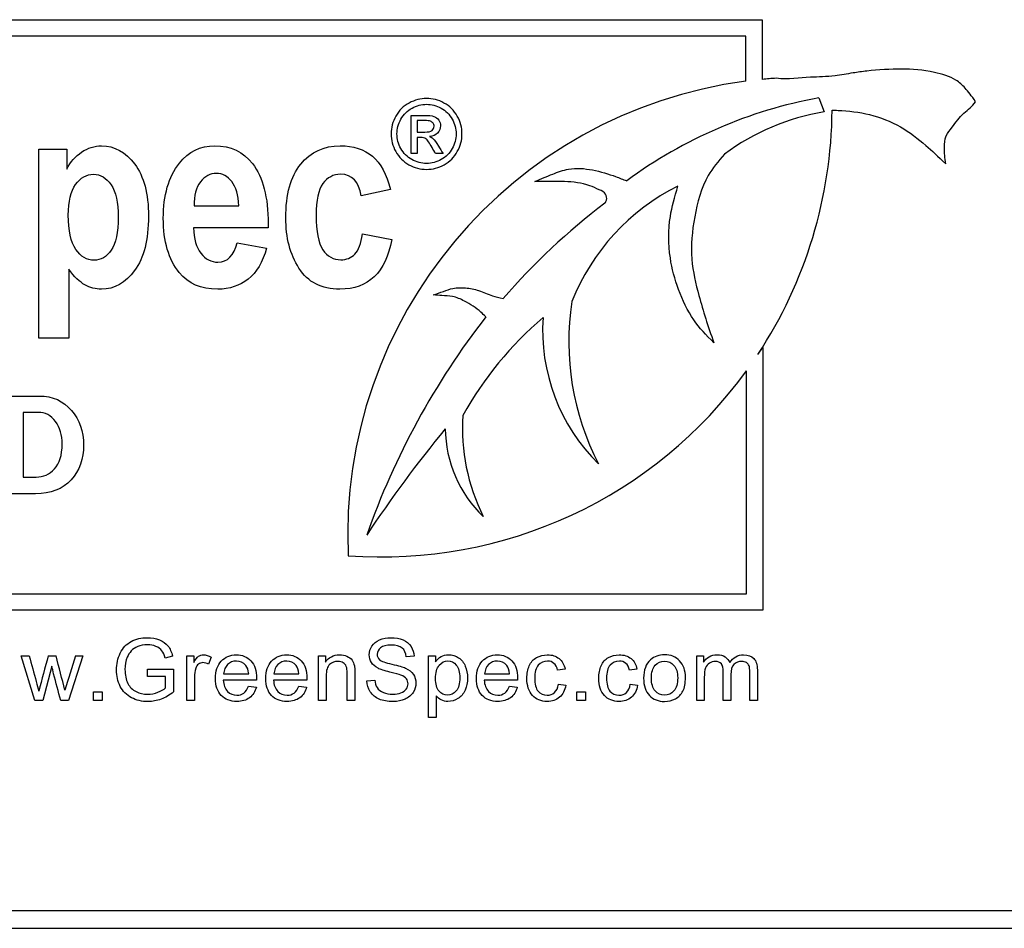
# Model space of a CAD drawing. Units: inches. Extents: x -6 to 23, y -42.7 to 16.4.
# Drawn here: x 2.5 to 3.4, y 10.8 to 11.6 of the extents above; entities that cross this region are included whole.
import ezdxf

# ---------------------------------------------------------------- set-up
doc = ezdxf.new("R2010")
doc.units = ezdxf.units.IN
doc.header["$MEASUREMENT"] = 0
doc.layers.add('20', color=7, linetype='Continuous')

msp = doc.modelspace()

# ---------------------------------------------------------------- linework, layer by layer
at = {"layer": '20', "color": 7, "linetype": 'Continuous'}
for p, q in [((1.83591, 11.60838), (3.14821, 11.60838)), ((3.14821, 11.60838), (3.14821, 11.55796)), ((3.1343, 11.59447), (1.84982, 11.59447)), ((3.1343, 11.55637), (3.1343, 11.59447)), ((3.19598, 11.54231), (3.20055, 11.53051)), ((2.85132, 11.49524), (2.85132, 11.52752)), ((2.85651, 11.52318), (2.85651, 11.51339)), ((2.85651, 11.50894), (2.85651, 11.49524)), ((2.53687, 11.33935), (2.53687, 11.49904)), ((2.53687, 11.49904), (2.56033, 11.49904)), ((2.56033, 11.49904), (2.56033, 11.48216)), ((2.85651, 11.49524), (2.85132, 11.49524)), ((2.87846, 11.49524), (2.87203, 11.49524)), ((2.83385, 11.46496), (2.80921, 11.45954)), ((2.668, 11.45105), (2.70569, 11.45105)), ((2.73053, 11.43236), (2.66757, 11.43236)), ((2.81038, 11.42737), (2.83501, 11.4227)), ((2.70441, 11.41994), (2.72926, 11.41526)), ((2.56203, 11.39753), (2.56203, 11.33935)), ((2.56203, 11.33935), (2.53687, 11.33935)), ((3.14451, 11.32554), (3.14877, 11.33123)), ((3.14877, 11.33123), (3.14877, 11.10928)), ((3.13486, 11.12319), (3.13486, 11.31156)), ((2.52363, 11.27655), (2.52363, 11.22187)), ((1.84982, 11.12319), (3.13486, 11.12319)), ((3.14877, 11.10928), (1.83591, 11.10928)), ((2.53335, 11.03299), (2.5219, 11.0708)), ((2.5219, 11.0708), (2.5286, 11.0708)), ((2.54479, 11.0708), (2.55135, 11.0708)), ((2.57393, 11.0708), (2.56186, 11.03299)), ((2.56768, 11.0708), (2.57393, 11.0708)), ((2.64986, 11.07055), (2.64361, 11.06885)), ((2.66188, 11.03299), (2.66188, 11.0708)), ((2.66188, 11.0708), (2.66767, 11.0708)), ((2.66767, 11.0708), (2.66767, 11.06507)), ((2.68238, 11.06958), (2.68009, 11.06369)), ((2.77317, 11.03299), (2.77317, 11.0708)), ((2.77317, 11.0708), (2.77893, 11.0708)), ((2.77893, 11.0708), (2.77893, 11.06542)), ((2.85394, 11.07048), (2.84735, 11.07)), ((2.86617, 11.01853), (2.86617, 11.0708)), ((2.86617, 11.0708), (2.87203, 11.0708)), ((2.87203, 11.0708), (2.87203, 11.06584)), ((3.09278, 11.03299), (3.09278, 11.0708)), ((3.09278, 11.0708), (3.09854, 11.0708)), ((3.09854, 11.0708), (3.09854, 11.06549)), ((2.54781, 11.06209), (2.54011, 11.03299)), ((2.62853, 11.05342), (2.62853, 11.05959)), ((2.62853, 11.05959), (2.65062, 11.05959)), ((2.65062, 11.05959), (2.65062, 11.04024)), ((2.98153, 11.05959), (2.97525, 11.05869)), ((3.04227, 11.05959), (3.03599, 11.05869)), ((2.64389, 11.05342), (2.62853, 11.05342)), ((2.64389, 11.04368), (2.64389, 11.05342)), ((2.69298, 11.0555), (2.71413, 11.0555)), ((2.73549, 11.0555), (2.75661, 11.0555)), ((2.91353, 11.0555), (2.93465, 11.0555)), ((2.72083, 11.05023), (2.69267, 11.05023)), ((2.71406, 11.04527), (2.72065, 11.04437)), ((2.7633, 11.05023), (2.73514, 11.05023)), ((2.75654, 11.04527), (2.76313, 11.04437)), ((2.81409, 11.04974), (2.82061, 11.0503)), ((2.94138, 11.05023), (2.91319, 11.05023)), ((2.93458, 11.04527), (2.94117, 11.04437)), ((2.97584, 11.04683), (2.98209, 11.04593)), ((3.03658, 11.04683), (3.04283, 11.04593)), ((2.58286, 11.03299), (2.58286, 11.04031)), ((2.58286, 11.04031), (2.59018, 11.04031)), ((2.59018, 11.04031), (2.59018, 11.03299)), ((2.87258, 11.03698), (2.87258, 11.01853)), ((2.99134, 11.03299), (2.99134, 11.04031)), ((2.99134, 11.04031), (2.99865, 11.04031)), ((2.99865, 11.04031), (2.99865, 11.03299)), ((2.54011, 11.03299), (2.53335, 11.03299)), ((2.56186, 11.03299), (2.55534, 11.03299)), ((2.59018, 11.03299), (2.58286, 11.03299)), ((2.66833, 11.03299), (2.66188, 11.03299)), ((2.77959, 11.03299), (2.77317, 11.03299)), ((2.8038, 11.03299), (2.79738, 11.03299)), ((2.99865, 11.03299), (2.99134, 11.03299)), ((3.0992, 11.03299), (3.09278, 11.03299)), ((3.12164, 11.03299), (3.11519, 11.03299)), ((3.14404, 11.03299), (3.13762, 11.03299)), ((2.87258, 11.01853), (2.86617, 11.01853)), ((1.5515, 10.8555), (3.5215, 10.8555)), ((1.5365, 10.8405), (3.5365, 10.8405))]:
    msp.add_line(p, q, dxfattribs=at)
for centre, radius, start, end in [((3.18512, 11.17243), 0.3873, 93.73968, 95.46886), ((3.18512, 11.17243), 0.3873, 97.5399, 182.52136), ((3.26729, 11.15385), 0.39496, 100.40207, 126.2603), ((3.23255, 11.33773), 0.19542, 99.42444, 126.50459), ((2.82679, 11.53472), 0.3804, 326.64004, 359.58024), ((3.15917, 11.30241), 0.18468, 116.46667, 158.50026), ((3.35365, 11.00618), 0.56078, 127.12363, 139.19769), ((3.20793, 11.33587), 0.22323, 171.17826, 207.43425), ((3.4328, 10.95468), 0.65624, 142.16298, 160.57865), ((3.16236, 11.12419), 0.30634, 130.62484, 150.73694), ((3.12079, 11.34584), 0.15826, 176.06326, 225.46821), ((2.82679, 11.53472), 0.3804, 265.69071, 324.08203), ((3.05943, 11.26288), 0.16469, 176.15092, 206.80327), ((3.75002, 10.55014), 1.12434, 140.67131, 146.36663), ((2.98299, 11.26321), 0.10268, 180.28053, 226.59317), ((3.43797, 10.81568), 0.92889, 164.05925, 165.9705), ((-0.75895, 10.2001), 3.42289, 14.2329, 14.73657), ((15.19153, 7.23769), 13.19297, 163.109594, 163.241773)]:
    msp.add_arc(centre, radius, start, end, dxfattribs=at)
for points, knots in [([(3.32843, 11.53897), (3.32509, 11.54403), (3.31947, 11.55109), (3.31135, 11.55881), (3.28969, 11.56577), (3.26577, 11.56708), (3.24263, 11.56594), (3.22366, 11.56322), (3.21116, 11.56114), (3.19927, 11.55991), (3.18244, 11.55982), (3.17066, 11.5575), (3.15986, 11.5589)], [0, 0, 0, 0, 0.07227, 0.141286, 0.246725, 0.406767, 0.573921, 0.638989, 0.724352, 0.784311, 0.840028, 1, 1, 1, 1]), ([(2.86444, 11.54188), (2.86948, 11.54188), (2.87439, 11.54056), (2.87919, 11.53797), (2.88398, 11.53539), (2.88771, 11.5317), (2.89042, 11.5269), (2.89312, 11.52212), (2.89441, 11.51707), (2.89441, 11.50669), (2.89309, 11.5017), (2.88783, 11.49218), (2.88411, 11.48846), (2.87939, 11.48583), (2.87463, 11.48318), (2.86963, 11.48188), (2.85926, 11.48188), (2.85426, 11.4832), (2.84954, 11.48583), (2.84479, 11.48848), (2.84106, 11.49218), (2.83843, 11.49694), (2.83579, 11.50172), (2.83444, 11.50669), (2.83444, 11.51707), (2.8358, 11.5221), (2.83847, 11.5269), (2.84115, 11.53172), (2.8449, 11.53542), (2.8497, 11.53797), (2.85451, 11.54053), (2.85941, 11.54188), (2.86444, 11.54188)], [0, 0, 0, 0, 0.08178, 0.08178, 0.08178, 0.166553, 0.166553, 0.166553, 0.250897, 0.250897, 0.333992, 0.333992, 0.417086, 0.417086, 0.417086, 0.499869, 0.499869, 0.582651, 0.582651, 0.582651, 0.667106, 0.667106, 0.667106, 0.749642, 0.749642, 0.833419, 0.833419, 0.833419, 0.918242, 0.918242, 0.918242, 1, 1, 1, 1]), ([(2.86444, 11.53689), (2.86023, 11.53689), (2.85616, 11.5358), (2.84819, 11.53147), (2.84505, 11.52837), (2.84281, 11.52438), (2.84054, 11.52037), (2.83944, 11.51622), (2.83944, 11.50755), (2.84052, 11.5034), (2.84277, 11.49945), (2.845, 11.49552), (2.84807, 11.49241), (2.85202, 11.4902), (2.856, 11.48798), (2.86015, 11.48687), (2.86878, 11.48687), (2.87292, 11.488), (2.87687, 11.4902), (2.88085, 11.49243), (2.88392, 11.49551), (2.88833, 11.5034), (2.88941, 11.50755), (2.88941, 11.51622), (2.88829, 11.52036), (2.88608, 11.52438), (2.88388, 11.5284), (2.8807, 11.53147), (2.87273, 11.5358), (2.86863, 11.53689), (2.86444, 11.53689)], [0, 0, 0, 0, 0.083325, 0.083325, 0.16665, 0.16665, 0.16665, 0.250506, 0.250506, 0.332878, 0.332878, 0.332878, 0.417245, 0.417245, 0.417245, 0.499691, 0.499691, 0.58288, 0.58288, 0.58288, 0.665858, 0.665858, 0.748836, 0.748836, 0.83331, 0.83331, 0.83331, 0.916655, 0.916655, 1, 1, 1, 1]), ([(3.30325, 11.48653), (3.30248, 11.49151), (3.30178, 11.49871), (3.30252, 11.51028), (3.31034, 11.51903), (3.31588, 11.52791), (3.32413, 11.53367), (3.32684, 11.53706), (3.32843, 11.53897)], [0, 0, 0, 0, 0.221827, 0.384582, 0.527399, 0.775128, 0.890546, 1, 1, 1, 1]), ([(2.85132, 11.52752), (2.85503, 11.52752), (2.85873, 11.52752), (2.86243, 11.52752), (2.86623, 11.52752), (2.86897, 11.52721), (2.87238, 11.52605), (2.87373, 11.525), (2.87474, 11.52349), (2.87573, 11.52201), (2.87625, 11.52044), (2.87625, 11.51641), (2.87544, 11.51436), (2.87373, 11.51262), (2.87201, 11.51085), (2.86979, 11.50987), (2.86696, 11.50967)], [0, 0, 0, 0, 0.251993, 0.251993, 0.251993, 0.405718, 0.405718, 0.559443, 0.559443, 0.559443, 0.670688, 0.670688, 0.828502, 0.828502, 0.828502, 1, 1, 1, 1]), ([(3.20718, 11.53193), (3.20892, 11.53188), (3.21059, 11.53181), (3.21229, 11.53172), (3.2209, 11.53127), (3.23972, 11.52926), (3.26499, 11.51918), (3.28564, 11.50322), (3.29653, 11.49307), (3.30325, 11.48653)], [0, 0, 0, 0, 0.079402, 0.079402, 0.079402, 0.319645, 0.569843, 0.806817, 1, 1, 1, 1]), ([(2.85651, 11.51339), (2.85864, 11.51339), (2.86077, 11.51339), (2.8629, 11.51339), (2.86595, 11.51339), (2.86804, 11.51382), (2.86917, 11.51475), (2.87025, 11.51564), (2.87083, 11.51684), (2.87083, 11.51927), (2.87056, 11.52016), (2.87002, 11.5209), (2.86946, 11.52166), (2.86874, 11.52225), (2.86777, 11.5226), (2.86683, 11.52294), (2.86506, 11.52318), (2.86251, 11.52318), (2.86051, 11.52318), (2.85851, 11.52318), (2.85651, 11.52318)], [0, 0, 0, 0, 0.188268, 0.188268, 0.188268, 0.380623, 0.380623, 0.380623, 0.505328, 0.505328, 0.582069, 0.582069, 0.582069, 0.666413, 0.666413, 0.666413, 0.823218, 0.823218, 0.823218, 1, 1, 1, 1]), ([(2.87203, 11.49524), (2.87108, 11.49693), (2.87012, 11.49862), (2.86917, 11.50031), (2.86691, 11.50431), (2.8651, 11.50677), (2.86375, 11.50782), (2.86279, 11.50856), (2.86139, 11.50894), (2.85957, 11.50894), (2.85855, 11.50894), (2.85753, 11.50894), (2.85651, 11.50894)], [0, 0, 0, 0, 0.257763, 0.257763, 0.257763, 0.669653, 0.669653, 0.669653, 0.86463, 0.86463, 0.86463, 1, 1, 1, 1]), ([(2.86696, 11.50967), (2.86812, 11.50917), (2.86901, 11.50859), (2.86971, 11.50793), (2.87104, 11.50667), (2.87261, 11.50453), (2.87451, 11.50155), (2.87584, 11.49945), (2.87714, 11.49734), (2.87846, 11.49524)], [0, 0, 0, 0, 0.1747, 0.1747, 0.1747, 0.602406, 0.602406, 0.602406, 1, 1, 1, 1]), ([(2.56033, 11.48216), (2.56352, 11.48821), (2.56776, 11.49299), (2.57817, 11.49999), (2.5838, 11.5018), (2.60068, 11.5018), (2.60992, 11.4966), (2.62563, 11.476), (2.62945, 11.46135), (2.62945, 11.42238), (2.62552, 11.40709), (2.61777, 11.39647), (2.61004, 11.38587), (2.60057, 11.38065), (2.58475, 11.38065), (2.58008, 11.38182), (2.57137, 11.3867), (2.56681, 11.39106), (2.56203, 11.39753)], [0, 0, 0, 0, 0.095192, 0.095192, 0.190384, 0.190384, 0.360727, 0.360727, 0.531071, 0.531071, 0.709979, 0.709979, 0.709979, 0.860908, 0.860908, 0.930454, 0.930454, 1, 1, 1, 1]), ([(2.72926, 11.41526), (2.72597, 11.40348), (2.72077, 11.39477), (2.71365, 11.38915), (2.70655, 11.38353), (2.69804, 11.38065), (2.67394, 11.38065), (2.66311, 11.38532), (2.65547, 11.39467), (2.64649, 11.40564), (2.64198, 11.42089), (2.64198, 11.45997), (2.64644, 11.47547), (2.65557, 11.48704), (2.66331, 11.49684), (2.6732, 11.5018), (2.699, 11.5018), (2.70962, 11.49681), (2.71737, 11.48672), (2.72618, 11.47525), (2.73064, 11.45827), (2.73064, 11.43586), (2.73064, 11.4347), (2.73057, 11.43353), (2.73053, 11.43236)], [0, 0, 0, 0, 0.096202, 0.096202, 0.096202, 0.179815, 0.179815, 0.295994, 0.295994, 0.295994, 0.449414, 0.449414, 0.601176, 0.601176, 0.601176, 0.706054, 0.706054, 0.822788, 0.822788, 0.822788, 0.989099, 0.989099, 0.989099, 1, 1, 1, 1]), ([(2.83501, 11.4227), (2.82992, 11.39467), (2.81537, 11.38065), (2.77566, 11.38065), (2.76419, 11.38649), (2.75665, 11.39828), (2.74915, 11.41001), (2.74551, 11.42429), (2.74551, 11.46071), (2.74965, 11.47589), (2.75814, 11.4863), (2.76658, 11.49664), (2.77778, 11.5018), (2.80263, 11.5018), (2.81165, 11.49883), (2.82567, 11.48715), (2.83077, 11.4778), (2.83385, 11.46496)], [0, 0, 0, 0, 0.218812, 0.218812, 0.358929, 0.358929, 0.358929, 0.499417, 0.499417, 0.667821, 0.667821, 0.667821, 0.794226, 0.794226, 0.897113, 0.897113, 1, 1, 1, 1]), ([(3.1163, 11.4948), (3.11084, 11.48846), (3.0987, 11.47407), (3.09005, 11.44191), (3.08669, 11.40751), (3.09524, 11.37113), (3.10218, 11.34974), (3.10731, 11.33525)], [0, 0, 0, 0, 0.135434, 0.353391, 0.565175, 0.751523, 1, 1, 1, 1]), ([(2.95609, 11.47154), (2.96152, 11.47401), (2.97011, 11.4776), (2.98627, 11.48369), (3.00466, 11.4821), (3.0185, 11.47798), (3.02426, 11.4758), (3.02736, 11.47462), (3.03013, 11.4734), (3.03369, 11.47232)], [0, 0, 0, 0, 0.177252, 0.330817, 0.548725, 0.765839, 0.765839, 0.765839, 1, 1, 1, 1]), ([(2.56171, 11.4433), (2.56171, 11.43013), (2.56384, 11.42047), (2.57233, 11.40815), (2.57743, 11.40497), (2.58348, 11.40507), (2.58921, 11.40517), (2.5941, 11.40783), (2.59802, 11.41357), (2.60192, 11.41925), (2.60386, 11.42864), (2.60386, 11.45391), (2.60185, 11.46304), (2.59378, 11.47472), (2.58889, 11.4777), (2.577, 11.4777), (2.57191, 11.47483), (2.56787, 11.4691), (2.5638, 11.46331), (2.56171, 11.45476), (2.56171, 11.4433)], [0, 0, 0, 0, 0.130745, 0.130745, 0.261491, 0.261491, 0.261491, 0.35548, 0.35548, 0.35548, 0.484216, 0.484216, 0.606621, 0.606621, 0.729025, 0.729025, 0.855881, 0.855881, 0.855881, 1, 1, 1, 1]), ([(2.70569, 11.45105), (2.70537, 11.46018), (2.70346, 11.46697), (2.69624, 11.4761), (2.69189, 11.47844), (2.68159, 11.47844), (2.67713, 11.476), (2.67341, 11.47133), (2.66959, 11.46652), (2.66789, 11.45965), (2.668, 11.45105)], [0, 0, 0, 0, 0.232117, 0.232117, 0.464235, 0.464235, 0.711168, 0.711168, 0.711168, 1, 1, 1, 1]), ([(2.70569, 11.45105), (2.70537, 11.46018), (2.70346, 11.46697), (2.69624, 11.4761), (2.69189, 11.47844), (2.68159, 11.47844), (2.67713, 11.476), (2.67341, 11.47133), (2.66959, 11.46652), (2.66789, 11.45965), (2.668, 11.45105)], [0, 0, 0, 0, 0.232117, 0.232117, 0.464235, 0.464235, 0.711168, 0.711168, 0.711168, 1, 1, 1, 1]), ([(2.80921, 11.45954), (2.8073, 11.47165), (2.80157, 11.4777), (2.78564, 11.4777), (2.78065, 11.47504), (2.77683, 11.46984), (2.77295, 11.46457), (2.77109, 11.45572), (2.77109, 11.42949), (2.77301, 11.41972), (2.77683, 11.41399), (2.7806, 11.40833), (2.78564, 11.4055), (2.79679, 11.4055), (2.80072, 11.40709), (2.8038, 11.41027), (2.80693, 11.41351), (2.80911, 11.41919), (2.81038, 11.42737)], [0, 0, 0, 0, 0.180195, 0.180195, 0.297025, 0.297025, 0.297025, 0.47732, 0.47732, 0.674423, 0.674423, 0.674423, 0.791139, 0.791139, 0.878677, 0.878677, 0.878677, 1, 1, 1, 1]), ([(3.0152, 11.45331), (3.0158, 11.45423), (3.01711, 11.45637), (3.01621, 11.46196), (3.00961, 11.46499), (2.99865, 11.47012), (2.98321, 11.4719), (2.96744, 11.47149), (2.95968, 11.47154), (2.95609, 11.47154)], [0, 0, 0, 0, 0.043058, 0.112703, 0.207358, 0.333057, 0.64239, 0.859707, 1, 1, 1, 1]), ([(3.10731, 11.33525), (3.10067, 11.34197), (3.0888, 11.35427), (3.07674, 11.3799), (3.06877, 11.40911), (3.06872, 11.43093), (3.07048, 11.44215), (3.07178, 11.45043), (3.07405, 11.45815), (3.07686, 11.46774)], [0, 0, 0, 0, 0.157214, 0.333453, 0.500903, 0.715459, 0.715459, 0.715459, 1, 1, 1, 1]), ([(2.66757, 11.43236), (2.66768, 11.42323), (2.6698, 11.41611), (2.67373, 11.41102), (2.67765, 11.40594), (2.68254, 11.40348), (2.69624, 11.40348), (2.70165, 11.409), (2.70441, 11.41994)], [0, 0, 0, 0, 0.349428, 0.349428, 0.349428, 0.616717, 0.616717, 1, 1, 1, 1]), ([(2.86991, 11.37574), (2.87313, 11.37688), (2.87832, 11.37855), (2.88736, 11.38204), (2.89763, 11.38203), (2.9089, 11.37986), (2.91922, 11.37506), (2.92582, 11.37348), (2.92916, 11.37262)], [0, 0, 0, 0, 0.151401, 0.287723, 0.460592, 0.645145, 0.847134, 1, 1, 1, 1]), ([(2.91453, 11.35723), (2.91304, 11.35875), (2.90807, 11.36378), (2.89833, 11.36996), (2.88718, 11.37494), (2.87778, 11.37513), (2.8727, 11.37557), (2.86991, 11.37574)], [0, 0, 0, 0, 0.116191, 0.452836, 0.668076, 0.847431, 1, 1, 1, 1]), ([(2.50634, 11.29028), (2.5166, 11.29028), (2.52687, 11.29028), (2.53713, 11.29028), (2.54846, 11.29028), (2.55752, 11.28625), (2.56435, 11.27824), (2.57116, 11.27027), (2.57458, 11.26048), (2.57458, 11.23723), (2.57107, 11.22742), (2.56406, 11.21953), (2.55702, 11.21162), (2.54694, 11.20773), (2.53386, 11.20773), (2.52469, 11.20773), (2.51551, 11.20773), (2.50634, 11.20773)], [0, 0, 0, 0, 0.165306, 0.165306, 0.165306, 0.33061, 0.33061, 0.33061, 0.50073, 0.50073, 0.672567, 0.672567, 0.672567, 0.852238, 0.852238, 0.852238, 1, 1, 1, 1]), ([(2.52363, 11.22187), (2.52724, 11.22187), (2.53084, 11.22187), (2.53444, 11.22187), (2.54058, 11.22187), (2.54572, 11.22415), (2.55004, 11.22876), (2.55433, 11.23335), (2.55647, 11.24039), (2.55647, 11.25727), (2.5546, 11.26364), (2.54712, 11.27392), (2.54221, 11.27655), (2.53619, 11.27655), (2.53201, 11.27655), (2.52782, 11.27655), (2.52363, 11.27655)], [0, 0, 0, 0, 0.107136, 0.107136, 0.107136, 0.281382, 0.281382, 0.281382, 0.508787, 0.508787, 0.692132, 0.692132, 0.875477, 0.875477, 0.875477, 1, 1, 1, 1]), ([(2.65062, 11.04024), (2.64722, 11.03754), (2.64375, 11.03549), (2.63654, 11.03279), (2.63283, 11.03209), (2.62391, 11.03209), (2.61927, 11.0332), (2.6151, 11.03539), (2.61092, 11.03759), (2.60775, 11.04076), (2.60564, 11.04492), (2.60351, 11.0491), (2.60241, 11.0537), (2.60241, 11.06393), (2.60349, 11.06865), (2.60772, 11.07746), (2.61077, 11.08072), (2.61875, 11.08502), (2.62332, 11.08609), (2.63227, 11.08609), (2.63567, 11.08547), (2.63872, 11.08425), (2.64179, 11.08303), (2.64417, 11.08131), (2.64764, 11.07694), (2.64895, 11.07406), (2.64986, 11.07055)], [0, 0, 0, 0, 0.082244, 0.082244, 0.164488, 0.164488, 0.276159, 0.276159, 0.276159, 0.375482, 0.375482, 0.375482, 0.479965, 0.479965, 0.583742, 0.583742, 0.687519, 0.687519, 0.791296, 0.791296, 0.866015, 0.866015, 0.866015, 0.933008, 0.933008, 1, 1, 1, 1]), ([(2.82061, 11.0503), (2.82088, 11.0477), (2.82161, 11.04555), (2.82272, 11.04388), (2.82384, 11.0422), (2.8256, 11.04087), (2.83032, 11.03879), (2.83295, 11.03827), (2.8359, 11.0383), (2.83854, 11.03833), (2.84086, 11.03868), (2.84284, 11.03944), (2.84486, 11.04022), (2.84634, 11.04132), (2.84735, 11.04267), (2.84834, 11.04401), (2.8488, 11.04551), (2.8488, 11.04877), (2.84835, 11.0502), (2.84648, 11.05262), (2.84492, 11.05366), (2.84277, 11.0545), (2.84136, 11.05504), (2.83826, 11.05588), (2.83351, 11.05703), (2.82872, 11.05818), (2.82536, 11.05925), (2.82345, 11.06029), (2.82099, 11.06163), (2.81908, 11.0632), (2.81665, 11.06709), (2.81603, 11.06927), (2.81603, 11.0743), (2.81679, 11.07676), (2.81977, 11.08134), (2.82196, 11.08311), (2.8248, 11.08429), (2.82768, 11.08548), (2.83087, 11.08609), (2.83823, 11.08609), (2.84162, 11.08547), (2.84752, 11.08297), (2.84977, 11.08113), (2.85297, 11.07628), (2.8538, 11.07354), (2.85394, 11.07048)], [0, 0, 0, 0, 0.049394, 0.049394, 0.049394, 0.103215, 0.103215, 0.157037, 0.157037, 0.157037, 0.208211, 0.208211, 0.208211, 0.248896, 0.248896, 0.248896, 0.285117, 0.285117, 0.321338, 0.321338, 0.357559, 0.357559, 0.357559, 0.427105, 0.427105, 0.427105, 0.503838, 0.503838, 0.503838, 0.556689, 0.556689, 0.60954, 0.60954, 0.667753, 0.667753, 0.725965, 0.725965, 0.725965, 0.788817, 0.788817, 0.859211, 0.859211, 0.929606, 0.929606, 1, 1, 1, 1]), ([(2.64361, 11.06885), (2.64285, 11.07149), (2.64188, 11.07357), (2.64073, 11.0751), (2.63958, 11.07664), (2.63789, 11.07784), (2.63574, 11.07877), (2.6336, 11.0797), (2.6312, 11.08013), (2.62856, 11.08016), (2.62541, 11.0802), (2.6227, 11.07968), (2.61812, 11.07773), (2.61625, 11.07648), (2.61486, 11.07489), (2.61348, 11.0733), (2.61233, 11.07163), (2.61157, 11.06976), (2.61024, 11.0665), (2.60959, 11.06299), (2.60959, 11.05457), (2.61039, 11.05068), (2.61198, 11.04753), (2.61356, 11.0444), (2.6159, 11.04208), (2.62201, 11.03903), (2.62523, 11.03827), (2.62867, 11.0383), (2.63165, 11.03833), (2.63456, 11.03885), (2.64025, 11.04114), (2.6424, 11.04239), (2.64389, 11.04368)], [0, 0, 0, 0, 0.068302, 0.068302, 0.068302, 0.130285, 0.130285, 0.130285, 0.203033, 0.203033, 0.203033, 0.277809, 0.277809, 0.352584, 0.352584, 0.352584, 0.413144, 0.413144, 0.413144, 0.513447, 0.513447, 0.638827, 0.638827, 0.638827, 0.738158, 0.738158, 0.837489, 0.837489, 0.837489, 0.918745, 0.918745, 1, 1, 1, 1]), ([(2.84735, 11.07), (2.84697, 11.07326), (2.84579, 11.07572), (2.84169, 11.07905), (2.83868, 11.07988), (2.83465, 11.07992), (2.83049, 11.07995), (2.82747, 11.07912), (2.82366, 11.07607), (2.82272, 11.07423), (2.82272, 11.07021), (2.82338, 11.06868), (2.82473, 11.06747), (2.82607, 11.06627), (2.82952, 11.06501), (2.8351, 11.06376), (2.84073, 11.0625), (2.84454, 11.06136), (2.84662, 11.06043), (2.84965, 11.05906), (2.85186, 11.05724), (2.85331, 11.05512), (2.85477, 11.053), (2.85546, 11.05051), (2.85546, 11.04492), (2.85467, 11.04232), (2.8531, 11.03986), (2.85153, 11.03738), (2.84922, 11.03549), (2.84627, 11.03414), (2.8433, 11.03277), (2.83996, 11.03209), (2.83153, 11.03209), (2.82761, 11.03279), (2.82442, 11.03417), (2.82124, 11.03555), (2.81877, 11.03761), (2.81693, 11.04038), (2.81512, 11.04312), (2.81419, 11.04624), (2.81409, 11.04974)], [0, 0, 0, 0, 0.065225, 0.065225, 0.13045, 0.13045, 0.13045, 0.183785, 0.183785, 0.237121, 0.237121, 0.283574, 0.283574, 0.283574, 0.363746, 0.363746, 0.363746, 0.450494, 0.450494, 0.450494, 0.513009, 0.513009, 0.513009, 0.571729, 0.571729, 0.629724, 0.629724, 0.629724, 0.695061, 0.695061, 0.695061, 0.766358, 0.766358, 0.856979, 0.856979, 0.856979, 0.92832, 0.92832, 0.92832, 1, 1, 1, 1]), ([(2.5286, 11.0708), (2.53061, 11.06353), (2.53262, 11.05625), (2.53463, 11.04898), (2.53538, 11.04628), (2.53606, 11.04357), (2.53678, 11.04087)], [0, 0, 0, 0, 0.729433, 0.729433, 0.729433, 1, 1, 1, 1]), ([(2.66767, 11.06507), (2.66913, 11.06771), (2.67048, 11.06948), (2.67173, 11.07035), (2.67296, 11.0712), (2.67433, 11.07159), (2.67582, 11.07163), (2.67797, 11.07168), (2.68016, 11.07094), (2.68238, 11.06958)], [0, 0, 0, 0, 0.372023, 0.372023, 0.372023, 0.613616, 0.613616, 0.613616, 1, 1, 1, 1]), ([(2.72065, 11.04437), (2.71961, 11.04052), (2.71767, 11.0375), (2.71486, 11.03539), (2.71204, 11.03326), (2.70845, 11.0322), (2.69856, 11.0322), (2.69416, 11.0339), (2.69093, 11.03729), (2.68772, 11.04067), (2.68608, 11.04544), (2.68608, 11.05793), (2.68771, 11.06285), (2.691, 11.06636), (2.69428, 11.06984), (2.69849, 11.07159), (2.70369, 11.07163), (2.70876, 11.07166), (2.71288, 11.0699), (2.71608, 11.06646), (2.71928, 11.06301), (2.72086, 11.05817), (2.72086, 11.05155), (2.72086, 11.05099), (2.72083, 11.05023)], [0, 0, 0, 0, 0.095835, 0.095835, 0.095835, 0.196843, 0.196843, 0.324305, 0.324305, 0.324305, 0.460279, 0.460279, 0.600862, 0.600862, 0.600862, 0.725403, 0.725403, 0.725403, 0.847136, 0.847136, 0.847136, 0.991196, 0.991196, 1, 1, 1, 1]), ([(2.76313, 11.04437), (2.76209, 11.04052), (2.76018, 11.0375), (2.75734, 11.03539), (2.7545, 11.03328), (2.75092, 11.0322), (2.74104, 11.0322), (2.73663, 11.0339), (2.73341, 11.03729), (2.7302, 11.04067), (2.72855, 11.04544), (2.72855, 11.05793), (2.73021, 11.06285), (2.73673, 11.06986), (2.74097, 11.07159), (2.7462, 11.07163), (2.75123, 11.07166), (2.75536, 11.0699), (2.75855, 11.06646), (2.76177, 11.06299), (2.76337, 11.05817), (2.76337, 11.05155), (2.76334, 11.05099), (2.7633, 11.05023)], [0, 0, 0, 0, 0.095865, 0.095865, 0.095865, 0.196848, 0.196848, 0.324278, 0.324278, 0.324278, 0.4551, 0.4551, 0.590356, 0.590356, 0.725613, 0.725613, 0.725613, 0.847035, 0.847035, 0.847035, 0.99119, 0.99119, 1, 1, 1, 1]), ([(2.77893, 11.06542), (2.78171, 11.06955), (2.78569, 11.07159), (2.79093, 11.07163), (2.79319, 11.07164), (2.79527, 11.07118), (2.79717, 11.07038), (2.79909, 11.06958), (2.8005, 11.06847), (2.80147, 11.06716), (2.80243, 11.06585), (2.80307, 11.06424), (2.80345, 11.06244), (2.8037, 11.06126), (2.8038, 11.05918), (2.8038, 11.05623), (2.8038, 11.04848), (2.8038, 11.04074), (2.8038, 11.03299)], [0, 0, 0, 0, 0.233008, 0.233008, 0.233008, 0.338812, 0.338812, 0.338812, 0.428644, 0.428644, 0.428644, 0.513699, 0.513699, 0.513699, 0.616459, 0.616459, 0.616459, 1, 1, 1, 1]), ([(2.87203, 11.06584), (2.87342, 11.06774), (2.87494, 11.0692), (2.87671, 11.07017), (2.87844, 11.07112), (2.88053, 11.07159), (2.88302, 11.07163), (2.88625, 11.07167), (2.88913, 11.07076), (2.89159, 11.06913), (2.89407, 11.06749), (2.89593, 11.06511), (2.89721, 11.06209), (2.89849, 11.05909), (2.89908, 11.05578), (2.89908, 11.04832), (2.89839, 11.04485), (2.897, 11.04177), (2.8956, 11.03865), (2.89357, 11.03629), (2.89093, 11.03466), (2.88825, 11.033), (2.88549, 11.0322), (2.88042, 11.0322), (2.87848, 11.03265), (2.87508, 11.03445), (2.87369, 11.03559), (2.87258, 11.03698)], [0, 0, 0, 0, 0.078627, 0.078627, 0.078627, 0.158598, 0.158598, 0.158598, 0.269337, 0.269337, 0.269337, 0.381043, 0.381043, 0.381043, 0.504331, 0.504331, 0.635917, 0.635917, 0.635917, 0.751921, 0.751921, 0.751921, 0.853789, 0.853789, 0.926895, 0.926895, 1, 1, 1, 1]), ([(2.94117, 11.04437), (2.94013, 11.04052), (2.93823, 11.0375), (2.93538, 11.03539), (2.93254, 11.03328), (2.92897, 11.0322), (2.91908, 11.0322), (2.91471, 11.0339), (2.91145, 11.03729), (2.90823, 11.04066), (2.90663, 11.04544), (2.90663, 11.05793), (2.90826, 11.06285), (2.91478, 11.06986), (2.91901, 11.07159), (2.92425, 11.07163), (2.92928, 11.07166), (2.93341, 11.0699), (2.9366, 11.06646), (2.93982, 11.06299), (2.94142, 11.05817), (2.94142, 11.05155), (2.94138, 11.05099), (2.94138, 11.05023)], [0, 0, 0, 0, 0.095884, 0.095884, 0.095884, 0.196873, 0.196873, 0.324312, 0.324312, 0.324312, 0.455109, 0.455109, 0.590339, 0.590339, 0.725569, 0.725569, 0.725569, 0.847014, 0.847014, 0.847014, 0.991189, 0.991189, 1, 1, 1, 1]), ([(2.98209, 11.04593), (2.98139, 11.04163), (2.97966, 11.03827), (2.97682, 11.03584), (2.97399, 11.03343), (2.97054, 11.0322), (2.96124, 11.0322), (2.95708, 11.03386), (2.95396, 11.03726), (2.95086, 11.04064), (2.94924, 11.04544), (2.94924, 11.05581), (2.94994, 11.05939), (2.95264, 11.06549), (2.95469, 11.06778), (2.95746, 11.06931), (2.96021, 11.07082), (2.96322, 11.07159), (2.96645, 11.07163), (2.97057, 11.07167), (2.9739, 11.07055), (2.9765, 11.06847), (2.97913, 11.06638), (2.9808, 11.06341), (2.98153, 11.05959)], [0, 0, 0, 0, 0.112644, 0.112644, 0.112644, 0.220657, 0.220657, 0.355899, 0.355899, 0.355899, 0.508252, 0.508252, 0.606194, 0.606194, 0.704136, 0.704136, 0.704136, 0.794889, 0.794889, 0.794889, 0.899038, 0.899038, 0.899038, 1, 1, 1, 1]), ([(3.04283, 11.04593), (3.04213, 11.04163), (3.0404, 11.03827), (3.03756, 11.03584), (3.03473, 11.03343), (3.03124, 11.0322), (3.02198, 11.0322), (3.01782, 11.03386), (3.0147, 11.03726), (3.0116, 11.04064), (3.00998, 11.04544), (3.00998, 11.05581), (3.01068, 11.05939), (3.01338, 11.06549), (3.01543, 11.06778), (3.01817, 11.06931), (3.02093, 11.07085), (3.02396, 11.07159), (3.02719, 11.07163), (3.03131, 11.07167), (3.03464, 11.07055), (3.03984, 11.06639), (3.04154, 11.06341), (3.04227, 11.05959)], [0, 0, 0, 0, 0.112638, 0.112638, 0.112638, 0.22013, 0.22013, 0.355862, 0.355862, 0.355862, 0.508092, 0.508092, 0.605954, 0.605954, 0.703817, 0.703817, 0.703817, 0.794916, 0.794916, 0.794916, 0.897458, 0.897458, 1, 1, 1, 1]), ([(3.04791, 11.0519), (3.04791, 11.05887), (3.04986, 11.06407), (3.05374, 11.06743), (3.05698, 11.07024), (3.06095, 11.07159), (3.0656, 11.07163), (3.0708, 11.07167), (3.07504, 11.0699), (3.08162, 11.0631), (3.08329, 11.05842), (3.08329, 11.04756), (3.08256, 11.04374), (3.07965, 11.0382), (3.07753, 11.03601), (3.07472, 11.03448), (3.07194, 11.03297), (3.0689, 11.0322), (3.06033, 11.0322), (3.05606, 11.03386), (3.04954, 11.04066), (3.04791, 11.04551), (3.04791, 11.0519)], [0, 0, 0, 0, 0.142844, 0.142844, 0.142844, 0.250066, 0.250066, 0.250066, 0.366307, 0.366307, 0.482548, 0.482548, 0.576616, 0.576616, 0.670685, 0.670685, 0.670685, 0.749093, 0.749093, 0.874547, 0.874547, 1, 1, 1, 1]), ([(3.09854, 11.06549), (3.09972, 11.06733), (3.10131, 11.06879), (3.10325, 11.06993), (3.10521, 11.07108), (3.10745, 11.07159), (3.10998, 11.07163), (3.11276, 11.07167), (3.11505, 11.07104), (3.11685, 11.06986), (3.11861, 11.06871), (3.1199, 11.06709), (3.12063, 11.06501)], [0, 0, 0, 0, 0.241929, 0.241929, 0.241929, 0.501694, 0.501694, 0.501694, 0.768023, 0.768023, 0.768023, 1, 1, 1, 1]), ([(3.12063, 11.06501), (3.12361, 11.06941), (3.12753, 11.07159), (3.13235, 11.07163), (3.1361, 11.07166), (3.13901, 11.07055), (3.14102, 11.06851), (3.14305, 11.06644), (3.14404, 11.06324), (3.14404, 11.0589), (3.14404, 11.05027), (3.14404, 11.04163), (3.14404, 11.03299)], [0, 0, 0, 0, 0.23524, 0.23524, 0.23524, 0.393757, 0.393757, 0.393757, 0.566478, 0.566478, 0.566478, 1, 1, 1, 1]), ([(2.55534, 11.03299), (2.55332, 11.04054), (2.55131, 11.04809), (2.5493, 11.05564), (2.54873, 11.05777), (2.54831, 11.05994), (2.54781, 11.06209)], [0, 0, 0, 0, 0.779718, 0.779718, 0.779718, 1, 1, 1, 1]), ([(2.68009, 11.06369), (2.67856, 11.06459), (2.677, 11.06504), (2.67409, 11.06504), (2.67284, 11.06459), (2.67173, 11.06376), (2.67064, 11.06294), (2.66986, 11.06174), (2.66937, 11.06025), (2.66863, 11.05798), (2.66833, 11.0555), (2.66833, 11.0528), (2.66833, 11.0462), (2.66833, 11.03959), (2.66833, 11.03299)], [0, 0, 0, 0, 0.114917, 0.114917, 0.219387, 0.219387, 0.219387, 0.325197, 0.325197, 0.325197, 0.511568, 0.511568, 0.511568, 1, 1, 1, 1]), ([(2.71413, 11.0555), (2.71386, 11.05869), (2.71302, 11.06105), (2.71171, 11.06265), (2.70967, 11.06511), (2.70702, 11.06632), (2.70082, 11.06632), (2.69832, 11.06535), (2.69634, 11.06337), (2.69436, 11.0614), (2.69322, 11.0588), (2.69298, 11.0555)], [0, 0, 0, 0, 0.227358, 0.227358, 0.227358, 0.49664, 0.49664, 0.74014, 0.74014, 0.74014, 1, 1, 1, 1]), ([(2.71413, 11.0555), (2.71386, 11.05869), (2.71302, 11.06105), (2.71171, 11.06265), (2.70967, 11.06511), (2.70702, 11.06632), (2.70082, 11.06632), (2.69832, 11.06535), (2.69634, 11.06337), (2.69436, 11.0614), (2.69322, 11.0588), (2.69298, 11.0555)], [0, 0, 0, 0, 0.227358, 0.227358, 0.227358, 0.49664, 0.49664, 0.74014, 0.74014, 0.74014, 1, 1, 1, 1]), ([(2.75661, 11.0555), (2.75633, 11.05869), (2.7555, 11.06105), (2.75418, 11.06265), (2.75214, 11.06511), (2.7495, 11.06632), (2.74329, 11.06632), (2.74083, 11.06535), (2.73882, 11.06337), (2.73682, 11.06142), (2.73569, 11.0588), (2.73549, 11.0555)], [0, 0, 0, 0, 0.227403, 0.227403, 0.227403, 0.49669, 0.49669, 0.740193, 0.740193, 0.740193, 1, 1, 1, 1]), ([(2.75661, 11.0555), (2.75633, 11.05869), (2.7555, 11.06105), (2.75418, 11.06265), (2.75214, 11.06511), (2.7495, 11.06632), (2.74329, 11.06632), (2.74083, 11.06535), (2.73882, 11.06337), (2.73682, 11.06142), (2.73569, 11.0588), (2.73549, 11.0555)], [0, 0, 0, 0, 0.227403, 0.227403, 0.227403, 0.49669, 0.49669, 0.740193, 0.740193, 0.740193, 1, 1, 1, 1]), ([(2.79738, 11.03299), (2.79738, 11.04066), (2.79738, 11.04832), (2.79738, 11.05599), (2.79738, 11.05859), (2.79714, 11.06053), (2.79665, 11.06181), (2.79615, 11.06314), (2.79527, 11.06414), (2.79402, 11.06494), (2.79276, 11.06574), (2.79124, 11.06608), (2.78684, 11.06608), (2.78451, 11.06521), (2.78056, 11.06174), (2.77959, 11.05845), (2.77959, 11.05363), (2.77959, 11.04675), (2.77959, 11.03987), (2.77959, 11.03299)], [0, 0, 0, 0, 0.300207, 0.300207, 0.300207, 0.377238, 0.377238, 0.377238, 0.431553, 0.431553, 0.431553, 0.503019, 0.503019, 0.61678, 0.61678, 0.730542, 0.730542, 0.730542, 1, 1, 1, 1]), ([(2.79738, 11.03299), (2.79738, 11.04066), (2.79738, 11.04832), (2.79738, 11.05599), (2.79738, 11.05859), (2.79714, 11.06053), (2.79665, 11.06181), (2.79615, 11.06314), (2.79527, 11.06414), (2.79402, 11.06494), (2.79276, 11.06574), (2.79124, 11.06608), (2.78684, 11.06608), (2.78451, 11.06521), (2.78056, 11.06174), (2.77959, 11.05845), (2.77959, 11.05363), (2.77959, 11.04675), (2.77959, 11.03987), (2.77959, 11.03299)], [0, 0, 0, 0, 0.300207, 0.300207, 0.300207, 0.377238, 0.377238, 0.377238, 0.431553, 0.431553, 0.431553, 0.503019, 0.503019, 0.61678, 0.61678, 0.730542, 0.730542, 0.730542, 1, 1, 1, 1]), ([(2.87203, 11.05169), (2.87203, 11.04683), (2.873, 11.04326), (2.87695, 11.03861), (2.87935, 11.03747), (2.885, 11.03747), (2.88743, 11.03868), (2.88947, 11.04107), (2.89151, 11.04345), (2.89249, 11.04718), (2.89249, 11.05699), (2.89152, 11.0606), (2.88954, 11.06299), (2.88755, 11.0654), (2.88517, 11.06657), (2.87969, 11.06657), (2.87727, 11.06528), (2.87519, 11.06275), (2.87309, 11.0602), (2.87203, 11.05651), (2.87203, 11.05169)], [0, 0, 0, 0, 0.115933, 0.115933, 0.231866, 0.231866, 0.352146, 0.352146, 0.352146, 0.501126, 0.501126, 0.642913, 0.642913, 0.642913, 0.747836, 0.747836, 0.852758, 0.852758, 0.852758, 1, 1, 1, 1]), ([(2.93465, 11.0555), (2.93438, 11.05869), (2.93358, 11.06105), (2.93223, 11.06265), (2.93016, 11.06509), (2.92754, 11.06632), (2.92134, 11.06632), (2.91887, 11.06535), (2.91686, 11.06337), (2.91487, 11.06142), (2.91374, 11.0588), (2.91353, 11.0555)], [0, 0, 0, 0, 0.227579, 0.227579, 0.227579, 0.49676, 0.49676, 0.740167, 0.740167, 0.740167, 1, 1, 1, 1]), ([(2.93465, 11.0555), (2.93438, 11.05869), (2.93358, 11.06105), (2.93223, 11.06265), (2.93016, 11.06509), (2.92754, 11.06632), (2.92134, 11.06632), (2.91887, 11.06535), (2.91686, 11.06337), (2.91487, 11.06142), (2.91374, 11.0588), (2.91353, 11.0555)], [0, 0, 0, 0, 0.227579, 0.227579, 0.227579, 0.49676, 0.49676, 0.740167, 0.740167, 0.740167, 1, 1, 1, 1]), ([(2.97525, 11.05869), (2.97467, 11.06122), (2.97362, 11.06313), (2.97064, 11.0657), (2.9688, 11.06632), (2.96346, 11.06632), (2.96086, 11.06518), (2.95885, 11.06285), (2.95686, 11.06055), (2.95583, 11.05692), (2.95583, 11.04687), (2.9568, 11.04319), (2.96069, 11.03861), (2.96322, 11.03747), (2.96887, 11.03747), (2.97095, 11.03823), (2.97265, 11.03976), (2.97433, 11.04127), (2.97539, 11.04364), (2.97584, 11.04683)], [0, 0, 0, 0, 0.089226, 0.089226, 0.178453, 0.178453, 0.314486, 0.314486, 0.314486, 0.462286, 0.462286, 0.612138, 0.612138, 0.761991, 0.761991, 0.883538, 0.883538, 0.883538, 1, 1, 1, 1]), ([(3.03599, 11.05869), (3.03541, 11.06122), (3.03436, 11.06313), (3.03138, 11.0657), (3.02954, 11.06632), (3.0242, 11.06632), (3.0216, 11.06518), (3.01959, 11.06285), (3.0176, 11.06055), (3.01657, 11.05692), (3.01657, 11.04687), (3.01754, 11.04319), (3.02143, 11.03861), (3.02396, 11.03747), (3.02961, 11.03747), (3.03169, 11.03823), (3.03339, 11.03976), (3.03507, 11.04127), (3.03613, 11.04364), (3.03658, 11.04683)], [0, 0, 0, 0, 0.089226, 0.089226, 0.178453, 0.178453, 0.314486, 0.314486, 0.314486, 0.462286, 0.462286, 0.612138, 0.612138, 0.761991, 0.761991, 0.883538, 0.883538, 0.883538, 1, 1, 1, 1]), ([(3.0545, 11.05193), (3.0545, 11.04707), (3.05558, 11.04347), (3.05766, 11.04107), (3.05976, 11.03866), (3.06241, 11.03747), (3.06879, 11.03747), (3.07143, 11.03868), (3.07354, 11.04107), (3.07568, 11.04349), (3.0767, 11.04718), (3.0767, 11.05679), (3.07562, 11.06032), (3.07139, 11.06511), (3.06876, 11.06632), (3.06241, 11.06632), (3.05977, 11.06511), (3.05766, 11.06275), (3.05554, 11.06039), (3.0545, 11.05675), (3.0545, 11.05193)], [0, 0, 0, 0, 0.140627, 0.140627, 0.140627, 0.250394, 0.250394, 0.360161, 0.360161, 0.360161, 0.490874, 0.490874, 0.613361, 0.613361, 0.735847, 0.735847, 0.859679, 0.859679, 0.859679, 1, 1, 1, 1]), ([(3.11519, 11.03299), (3.11519, 11.04118), (3.11519, 11.04936), (3.11519, 11.05755), (3.11519, 11.06039), (3.11467, 11.06251), (3.11258, 11.06535), (3.11088, 11.06608), (3.10672, 11.06608), (3.10506, 11.06559), (3.10353, 11.06466), (3.10199, 11.06371), (3.1009, 11.0623), (3.1002, 11.0605), (3.0995, 11.05867), (3.0992, 11.05602), (3.0992, 11.05259), (3.0992, 11.04606), (3.0992, 11.03953), (3.0992, 11.03299)], [0, 0, 0, 0, 0.326174, 0.326174, 0.326174, 0.411172, 0.411172, 0.496169, 0.496169, 0.561167, 0.561167, 0.561167, 0.633288, 0.633288, 0.633288, 0.739666, 0.739666, 0.739666, 1, 1, 1, 1]), ([(3.11467, 11.06173), (3.11442, 11.06259), (3.11407, 11.06332), (3.11258, 11.06535), (3.11088, 11.06608), (3.10672, 11.06608), (3.10506, 11.06559), (3.10353, 11.06466), (3.10302, 11.06434), (3.10256, 11.06398), (3.10215, 11.06357)], [0, 0, 0, 0, 0.172194, 0.172194, 0.576821, 0.576821, 0.886242, 0.886242, 0.886242, 1, 1, 1, 1]), ([(3.13762, 11.03299), (3.13762, 11.04092), (3.13762, 11.04885), (3.13762, 11.05679), (3.13762, 11.05935), (3.13742, 11.06119), (3.137, 11.06233), (3.1366, 11.06345), (3.13586, 11.06435), (3.13364, 11.06573), (3.13235, 11.06608), (3.12823, 11.06608), (3.12601, 11.06518), (3.1225, 11.06168), (3.12164, 11.05883), (3.12164, 11.05495), (3.12164, 11.04763), (3.12164, 11.04031), (3.12164, 11.03299)], [0, 0, 0, 0, 0.315385, 0.315385, 0.315385, 0.389723, 0.389723, 0.389723, 0.445699, 0.445699, 0.501674, 0.501674, 0.604296, 0.604296, 0.70897, 0.70897, 0.70897, 1, 1, 1, 1]), ([(3.13762, 11.03299), (3.13762, 11.04092), (3.13762, 11.04885), (3.13762, 11.05679), (3.13762, 11.05935), (3.13742, 11.06119), (3.137, 11.06233), (3.1366, 11.06345), (3.13586, 11.06435), (3.13364, 11.06573), (3.13235, 11.06608), (3.12823, 11.06608), (3.12601, 11.06518), (3.1225, 11.06168), (3.12164, 11.05883), (3.12164, 11.05495), (3.12164, 11.04763), (3.12164, 11.04031), (3.12164, 11.03299)], [0, 0, 0, 0, 0.315385, 0.315385, 0.315385, 0.389723, 0.389723, 0.389723, 0.445699, 0.445699, 0.501674, 0.501674, 0.604296, 0.604296, 0.70897, 0.70897, 0.70897, 1, 1, 1, 1]), ([(2.69267, 11.05023), (2.69291, 11.0461), (2.69409, 11.04295), (2.6962, 11.04076), (2.69834, 11.03856), (2.70095, 11.03747), (2.70643, 11.03747), (2.70845, 11.03809), (2.71011, 11.03934), (2.71176, 11.04058), (2.71309, 11.04253), (2.71406, 11.04527)], [0, 0, 0, 0, 0.315084, 0.315084, 0.315084, 0.579554, 0.579554, 0.779376, 0.779376, 0.779376, 1, 1, 1, 1]), ([(2.73514, 11.05023), (2.73538, 11.0461), (2.73656, 11.04295), (2.73868, 11.04076), (2.74081, 11.03856), (2.74343, 11.03747), (2.74891, 11.03747), (2.75092, 11.03809), (2.75258, 11.03934), (2.75423, 11.04058), (2.75557, 11.04253), (2.75654, 11.04527)], [0, 0, 0, 0, 0.315088, 0.315088, 0.315088, 0.582493, 0.582493, 0.779373, 0.779373, 0.779373, 1, 1, 1, 1]), ([(2.91319, 11.05023), (2.91343, 11.0461), (2.91461, 11.04295), (2.91672, 11.04076), (2.91886, 11.03856), (2.92147, 11.03747), (2.92695, 11.03747), (2.92897, 11.03809), (2.93063, 11.03934), (2.93228, 11.04058), (2.93361, 11.04253), (2.93458, 11.04527)], [0, 0, 0, 0, 0.315088, 0.315088, 0.315088, 0.582493, 0.582493, 0.779373, 0.779373, 0.779373, 1, 1, 1, 1])]:
    msp.add_open_spline(points, degree=3, knots=knots, dxfattribs=at)

doc.saveas('drawing.dxf')
